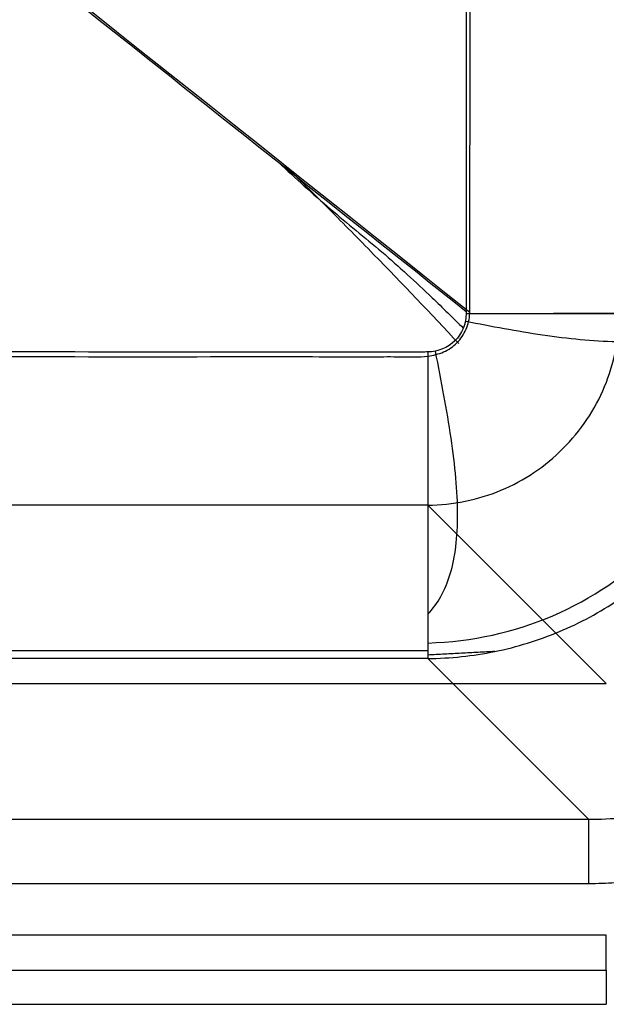
# Model space of a CAD drawing. Units: millimetres. Extents: x 110 to 760, y 75 to 525.
# Drawn here: x 674 to 720, y 75 to 152 of the extents above; entities that cross this region are included whole.
import ezdxf
from ezdxf.lldxf.tags import DXFTag

# ---------------------------------------------------------------- set-up
doc = ezdxf.new("R2010")
doc.units = ezdxf.units.MM
for name, color, linetype, true_color in [('ORTHO$2', 7, 'CONTINUOUS', 0xffffff), ('ORTHO$3', 7, 'CONTINUOUS', 0xffffff), ('TOP$6', 7, 'CONTINUOUS', 0xffffff), ('VERASE001I131$0000', 7, 'CONTINUOUS', 0xffffff), ('VERASE001I155$0000', 7, 'CONTINUOUS', 0xffffff), ('VERASE001I156$0000', 7, 'CONTINUOUS', 0xffffff), ('VERASE001I157$0000', 7, 'CONTINUOUS', 0xffffff), ('VERASE001I158$0100', 7, 'CONTINUOUS', 0xffffff), ('VERASE001I159$0000', 7, 'CONTINUOUS', 0xffffff), ('VERASE001I174$0010', 7, 'CONTINUOUS', 0xffffff), ('VERASE001I175$0000', 7, 'CONTINUOUS', 0xffffff), ('VERASE001I176$0000', 7, 'CONTINUOUS', 0xffffff), ('VERASE001I177$0000', 7, 'CONTINUOUS', 0xffffff), ('VERASE001I178$0000', 7, 'CONTINUOUS', 0xffffff), ('VERASE001I181$0001', 7, 'CONTINUOUS', 0xffffff), ('VERASE001I205$0100', 7, 'CONTINUOUS', 0xffffff), ('VERASE001I217$0011', 7, 'CONTINUOUS', 0xffffff), ('VERASE001I218$0000', 7, 'CONTINUOUS', 0xffffff), ('VERASE001I219$0010', 7, 'CONTINUOUS', 0xffffff), ('VERASE001I220$0101', 7, 'CONTINUOUS', 0xffffff), ('VERASE001I221$0100', 7, 'CONTINUOUS', 0xffffff), ('VERASE001I222$0000', 7, 'CONTINUOUS', 0xffffff), ('VERASE001I223$0100', 7, 'CONTINUOUS', 0xffffff), ('VERASE001I236$0000', 7, 'CONTINUOUS', 0xffffff), ('VERASE001I237$0001', 7, 'CONTINUOUS', 0xffffff), ('VERASE001I238$0010', 7, 'CONTINUOUS', 0xffffff), ('VERASE001I239$0000', 7, 'CONTINUOUS', 0xffffff), ('VERASE001I256$0000', 7, 'CONTINUOUS', 0xffffff), ('VERASE001I373$0010', 7, 'CONTINUOUS', 0xffffff), ('VERASE001I83$0000', 7, 'CONTINUOUS', 0xffffff), ('VERASE001I85$0000', 7, 'CONTINUOUS', 0xffffff), ('VERASE001I86$0000', 7, 'CONTINUOUS', 0xffffff), ('VERASE001I97$0000', 7, 'CONTINUOUS', 0xffffff), ('VERASE001I98$0000', 7, 'CONTINUOUS', 0xffffff), ('VMODIFIED001I131$0001', 7, 'CONTINUOUS', 0xffffff), ('VMODIFIED001I131$0100', 7, 'CONTINUOUS', 0xffffff), ('VMODIFIED001I131$1000', 7, 'CONTINUOUS', 0xffffff), ('VMODIFIED001I155$0001', 7, 'CONTINUOUS', 0xffffff), ('VMODIFIED001I155$1000', 7, 'CONTINUOUS', 0xffffff), ('VMODIFIED001I156$0010', 7, 'CONTINUOUS', 0xffffff), ('VMODIFIED001I156$0100', 7, 'CONTINUOUS', 0xffffff), ('VMODIFIED001I156$1000', 7, 'CONTINUOUS', 0xffffff), ('VMODIFIED001I157$0100', 7, 'CONTINUOUS', 0xffffff), ('VMODIFIED001I157$1000', 7, 'CONTINUOUS', 0xffffff), ('VMODIFIED001I158$0010', 7, 'CONTINUOUS', 0xffffff), ('VMODIFIED001I158$1000', 7, 'CONTINUOUS', 0xffffff), ('VMODIFIED001I159$0010', 7, 'CONTINUOUS', 0xffffff), ('VMODIFIED001I159$0100', 7, 'CONTINUOUS', 0xffffff), ('VMODIFIED001I159$1000', 7, 'CONTINUOUS', 0xffffff), ('VMODIFIED001I174$0100', 7, 'CONTINUOUS', 0xffffff), ('VMODIFIED001I174$1000', 7, 'CONTINUOUS', 0xffffff), ('VMODIFIED001I175$0010', 7, 'CONTINUOUS', 0xffffff), ('VMODIFIED001I175$0100', 7, 'CONTINUOUS', 0xffffff), ('VMODIFIED001I175$1000', 7, 'CONTINUOUS', 0xffffff), ('VMODIFIED001I176$0010', 7, 'CONTINUOUS', 0xffffff), ('VMODIFIED001I176$0100', 7, 'CONTINUOUS', 0xffffff), ('VMODIFIED001I176$1000', 7, 'CONTINUOUS', 0xffffff), ('VMODIFIED001I177$0010', 7, 'CONTINUOUS', 0xffffff), ('VMODIFIED001I177$0100', 7, 'CONTINUOUS', 0xffffff), ('VMODIFIED001I177$1000', 7, 'CONTINUOUS', 0xffffff), ('VMODIFIED001I178$0010', 7, 'CONTINUOUS', 0xffffff), ('VMODIFIED001I178$0100', 7, 'CONTINUOUS', 0xffffff), ('VMODIFIED001I178$1000', 7, 'CONTINUOUS', 0xffffff), ('VMODIFIED001I181$0010', 7, 'CONTINUOUS', 0xffffff), ('VMODIFIED001I181$0100', 7, 'CONTINUOUS', 0xffffff), ('VMODIFIED001I181$1000', 7, 'CONTINUOUS', 0xffffff), ('VMODIFIED001I205$0010', 7, 'CONTINUOUS', 0xffffff), ('VMODIFIED001I217$0100', 7, 'CONTINUOUS', 0xffffff), ('VMODIFIED001I218$0001', 7, 'CONTINUOUS', 0xffffff), ('VMODIFIED001I218$0100', 7, 'CONTINUOUS', 0xffffff), ('VMODIFIED001I219$0100', 7, 'CONTINUOUS', 0xffffff), ('VMODIFIED001I220$0010', 7, 'CONTINUOUS', 0xffffff), ('VMODIFIED001I221$0010', 7, 'CONTINUOUS', 0xffffff), ('VMODIFIED001I222$0010', 7, 'CONTINUOUS', 0xffffff), ('VMODIFIED001I222$0100', 7, 'CONTINUOUS', 0xffffff), ('VMODIFIED001I223$0010', 7, 'CONTINUOUS', 0xffffff), ('VMODIFIED001I236$0010', 7, 'CONTINUOUS', 0xffffff), ('VMODIFIED001I236$0100', 7, 'CONTINUOUS', 0xffffff), ('VMODIFIED001I237$0010', 7, 'CONTINUOUS', 0xffffff), ('VMODIFIED001I237$0100', 7, 'CONTINUOUS', 0xffffff), ('VMODIFIED001I238$0001', 7, 'CONTINUOUS', 0xffffff), ('VMODIFIED001I238$0100', 7, 'CONTINUOUS', 0xffffff), ('VMODIFIED001I239$0100', 7, 'CONTINUOUS', 0xffffff), ('VMODIFIED001I256$0010', 7, 'CONTINUOUS', 0xffffff), ('VMODIFIED001I256$0100', 7, 'CONTINUOUS', 0xffffff), ('VMODIFIED001I373$0100', 7, 'CONTINUOUS', 0xffffff), ('VMODIFIED001I83$0100', 7, 'CONTINUOUS', 0xffffff), ('VMODIFIED001I97$0100', 7, 'CONTINUOUS', 0xffffff), ('VMODIFIED001I98$0010', 7, 'CONTINUOUS', 0xffffff), ('VMODIFIED001I98$0100', 7, 'CONTINUOUS', 0xffffff)]:
    doc.layers.add(name, color=color, linetype=linetype, true_color=true_color)
tags = doc.linetypes.add('DOT', pattern=[10, 0, -10]).pattern_tags.tags
tags[6:7] = [DXFTag(74, 4), DXFTag(75, 0), DXFTag(340, '0'), DXFTag(46, 0.0), DXFTag(50, 0.0), DXFTag(44, 0.0), DXFTag(45, 0.0)]
tags[4:5] = [DXFTag(74, 4), DXFTag(75, 0), DXFTag(340, '0'), DXFTag(46, 0.0), DXFTag(50, 0.0), DXFTag(44, 0.0), DXFTag(45, 0.0)]

msp = doc.modelspace()

# ---------------------------------------------------------------- linework, layer by layer
at = {"layer": 'ORTHO$2', "color": 155, "linetype": 'DOT'}
msp.add_open_spline([(694.509, 140.633, 79.407), (695.827, 139.4, 79.46), (698.445, 137.006, 79.567), (702.612, 133.698, 79.735), (706.025, 130.54, 79.877), (708.103, 128.514, 79.966), (708.901, 127.711, 80)], degree=3, knots=[0, 0, 0, 0, 0.279638, 0.549884, 0.824493, 1, 1, 1, 1], dxfattribs=at)
at = {"layer": 'ORTHO$2', "color": 155, "linetype": 'Continuous'}
for points, knots in [([(694.874, 140.515, 67.412), (696.07, 139.351, 67.46), (698.432, 137.021, 67.558), (703.009, 132.365, 67.754), (706.369, 128.853, 67.904), (708.563, 126.51, 68.006)], [0, 0, 0, 0, 0.255528, 0.5083, 1, 1, 1, 1]), ([(709.105, 128.267, 68), (710.105, 128.063, 68.002), (712.109, 127.681, 68.134), (715.11, 127.169, 68.728), (718.056, 126.803, 69.719), (720.88, 126.639, 71.088), (723.511, 126.731, 72.799), (725.884, 127.113, 74.797), (727.947, 127.806, 77.028), (729.073, 128.474, 78.612), (729.577, 128.858, 79.432)], [0, 0, 0, 0, 0.122636, 0.247366, 0.373297, 0.499628, 0.625732, 0.751214, 0.875936, 1, 1, 1, 1])]:
    msp.add_open_spline(points, degree=3, knots=knots, dxfattribs=at)
at = {"layer": 'ORTHO$3', "color": 155, "linetype": 'Continuous'}
msp.add_open_spline([(706.143, 105.423, 79.432), (706.532, 105.837, 78.76), (707.226, 106.778, 77.41), (707.951, 108.545, 75.394), (708.379, 110.684, 73.447), (708.509, 113.189, 71.653), (708.36, 116.029, 70.114), (707.974, 119.148, 68.926), (707.402, 122.473, 68.174), (706.969, 124.742, 68.003), (706.733, 125.896, 68)], degree=3, knots=[0, 0, 0, 0, 0.104972, 0.21555, 0.332461, 0.455927, 0.585592, 0.720523, 0.859271, 1, 1, 1, 1], dxfattribs=at)
msp.add_open_spline([(711.369, 102.51, 89.545), (706.143, 102.227, 87.869)], degree=1, dxfattribs=at)
at = {"layer": 'TOP$6', "color": 155, "linetype": 'Continuous'}
msp.add_line((163.858, 102.578, 86.21), (706.143, 102.578, 86.21), dxfattribs=at)
msp.add_open_spline([(706.143, 103.165, 84.219), (709.637, 103.295, 83.979), (716.056, 104.681, 83.612), (724.579, 110.419, 83.382), (730.287, 118.953, 83.528), (731.654, 125.369, 83.835), (731.775, 128.858, 84.045)], degree=3, knots=[0, 0, 0, 0, 0.250657, 0.500386, 0.749918, 1, 1, 1, 1], dxfattribs=at)
at = {"layer": 'VERASE001I131$0000', "color": 7, "linetype": 'Continuous'}
msp.add_line((149.943, 75, 250), (720.057, 75, 250), dxfattribs=at)
at = {"layer": 'VERASE001I155$0000', "color": 7, "linetype": 'Continuous'}
msp.add_line((149.943, 100, 250), (720.057, 100, 250), dxfattribs=at)
at = {"layer": 'VERASE001I156$0000', "color": 7, "linetype": 'Continuous'}
msp.add_line((720.057, 100, 250), (706.143, 113.915, 90.954), dxfattribs=at)
at = {"layer": 'VERASE001I157$0000', "color": 7, "linetype": 'Continuous'}
msp.add_line((706.143, 113.915, 90.954), (163.858, 113.915, 90.954), dxfattribs=at)
at = {"layer": 'VERASE001I158$0100', "color": 7, "linetype": 'Continuous'}
msp.add_open_spline([(709.119, 471.143, 80), (709.147, 470.922, 80), (709.16, 470.477, 80), (709.138, 469.585, 80), (709.156, 468.027, 80), (709.144, 464.908, 80), (709.147, 458.672, 80), (709.146, 446.198, 80), (709.135, 421.252, 80), (709.13, 385.615, 80), (709.131, 342.85, 80), (709.133, 285.829, 80), (709.131, 214.554, 80), (709.131, 157.534, 80), (709.131, 129.024, 80)], degree=3, knots=[0, 0, 0, 0, 0.001953, 0.003906, 0.007812, 0.015625, 0.03125, 0.0625, 0.125, 0.25, 0.375, 0.5, 0.75, 1, 1, 1, 1], dxfattribs=at)
at = {"layer": 'VERASE001I159$0000', "color": 7, "linetype": 'Continuous', "extrusion": (0.025189, 6.14362e-10, 0.999683)}
msp.add_open_spline([(709.131, 129.024, 80), (709.131, 128.96, 80), (709.131, 128.896, 80), (709.131, 128.832, 80)], degree=3, dxfattribs=at)
at = {"layer": 'VERASE001I174$0010', "color": 7, "linetype": 'Continuous'}
msp.add_open_spline([(706.143, 125.865, 80), (705.985, 125.856, 80), (705.75, 125.843, 80), (705.42, 125.845, 80), (704.963, 125.852, 80), (704.392, 125.851, 80), (703.736, 125.849, 80), (702.783, 125.849, 80), (700.365, 125.852, 80), (696.912, 125.855, 80), (692.832, 125.854, 80), (684.758, 125.855, 80), (666.602, 125.865, 80), (627.06, 125.868, 80), (547.976, 125.87, 80), (435, 125.871, 80), (322.024, 125.865, 80), (242.94, 125.866, 80), (205.373, 125.859, 80), (189.456, 125.855, 80), (183.807, 125.854, 80), (180.421, 125.855, 80), (176.662, 125.856, 80), (173.18, 125.855, 80), (170.304, 125.852, 80), (168.418, 125.85, 80), (166.865, 125.851, 80), (165.986, 125.852, 80), (165.307, 125.854, 80), (164.946, 125.852, 80), (164.635, 125.848, 80), (164.352, 125.847, 80), (164.099, 125.847, 80), (163.929, 125.86, 80), (163.857, 125.865, 80)], degree=3, knots=[0, 0, 0, 0, 0.000878, 0.001297, 0.001826, 0.003407, 0.004456, 0.005454, 0.008679, 0.017838, 0.024554, 0.031251, 0.062501, 0.125001, 0.25, 0.5, 0.75, 0.875, 0.9375, 0.95783, 0.963054, 0.968749, 0.976561, 0.98385, 0.988014, 0.992468, 0.994283, 0.996606, 0.99733, 0.998043, 0.998601, 0.999054, 0.999604, 1, 1, 1, 1], dxfattribs=at)
at = {"layer": 'VERASE001I175$0000', "color": 7, "linetype": 'Continuous'}
msp.add_open_spline([(721.086, 128.858, 90.954), (720.956, 128.858, 89.475), (720.13, 128.856, 86.574), (717.435, 128.851, 82.938), (713.578, 128.842, 80.57), (710.616, 128.835, 80), (709.131, 128.832, 80)], degree=3, dxfattribs=at)
at = {"layer": 'VERASE001I176$0000', "color": 7, "linetype": 'Continuous'}
msp.add_open_spline([(709.131, 128.832, 80), (709.125, 128.051, 80), (708.475, 126.507, 80), (706.925, 125.866, 80), (706.143, 125.865, 80)], degree=3, dxfattribs=at)
at = {"layer": 'VERASE001I177$0000', "color": 7, "linetype": 'Continuous'}
msp.add_open_spline([(706.143, 125.865, 80), (706.143, 124.514, 80.001), (706.144, 121.619, 80.469), (706.144, 117.548, 82.923), (706.143, 114.751, 86.766), (706.143, 114.032, 89.608), (706.143, 113.915, 90.954)], degree=3, dxfattribs=at)
at = {"layer": 'VERASE001I178$0000', "color": 7, "linetype": 'Continuous', "extrusion": (-0.06944, 0.06944, -0.995166)}
msp.add_open_spline([(706.143, 113.915, 90.954), (708.093, 113.927, 90.819), (710.04, 114.324, 90.711), (713.643, 115.831, 90.565), (715.297, 116.94, 90.527), (718.06, 119.704, 90.527), (719.169, 121.357, 90.565), (720.676, 124.96, 90.711), (721.074, 126.908, 90.819), (721.086, 128.858, 90.954)], degree=3, knots=[0, 0, 0, 0, 0.25, 0.25, 0.5, 0.5, 0.75, 0.75, 1, 1, 1, 1], dxfattribs=at)
at = {"layer": 'VERASE001I181$0001', "color": 7, "linetype": 'Continuous'}
msp.add_open_spline([(463.567, 323.988, 70.033), (709.131, 129.024, 80)], degree=1, dxfattribs=at)
at = {"layer": 'VERASE001I205$0100', "color": 7, "linetype": 'Continuous'}
msp.add_open_spline([(475.065, 314.726, 58.497), (494.37, 299.557, 59.276), (513.618, 284.316, 60.057), (552.517, 253.505, 61.635), (572.16, 237.925, 62.432), (631.014, 191.228, 64.82), (670.215, 160.099, 66.411), (709.414, 128.968, 68.002)], degree=3, knots=[0, 0, 0, 0, 0.246298, 0.246298, 0.497822, 0.497822, 1, 1, 1, 1], dxfattribs=at)
at = {"layer": 'VERASE001I217$0011', "color": 7, "linetype": 'Continuous', "extrusion": (-1, 0, 0)}
msp.add_arc((-125.869, 92, -706.143), 24, 270.7991, 355, dxfattribs=at)
at = {"layer": 'VERASE001I218$0000', "color": 7, "linetype": 'Continuous'}
msp.add_line((706.143, 101.96, 89.908), (163.858, 101.96, 89.908), dxfattribs=at)
at = {"layer": 'VERASE001I219$0010', "color": 7, "linetype": 'Continuous'}
msp.add_open_spline([(163.858, 125.535, 68.002), (164.208, 125.484, 68.003), (164.913, 125.464, 68.003), (166.327, 125.509, 68.003), (168.797, 125.474, 68.003), (173.741, 125.507, 68.003), (183.626, 125.485, 68.003), (203.397, 125.503, 68.003), (242.939, 125.501, 68.003), (299.428, 125.502, 68.003), (367.214, 125.502, 68.003), (435, 125.503, 68.003), (502.787, 125.504, 68.003), (570.573, 125.507, 68.003), (627.062, 125.504, 68.003), (666.604, 125.51, 68.003), (686.375, 125.485, 68.003), (696.26, 125.506, 68.003), (701.204, 125.475, 68.003), (703.674, 125.505, 68.003), (705.088, 125.459, 68.003), (705.792, 125.48, 68.003), (706.143, 125.534, 68.002)], degree=3, knots=[0, 0, 0, 0, 0.001953, 0.003906, 0.007812, 0.015625, 0.03125, 0.0625, 0.125, 0.25, 0.375, 0.5, 0.625, 0.75, 0.875, 0.9375, 0.96875, 0.984375, 0.992188, 0.996094, 0.998047, 1, 1, 1, 1], dxfattribs=at)
at = {"layer": 'VERASE001I220$0101', "color": 7, "linetype": 'Continuous', "extrusion": (0, -1, 0)}
msp.add_arc((709.131, 92, -128.858), 24, 270.67393, 355, dxfattribs=at)
at = {"layer": 'VERASE001I221$0100', "color": 7, "linetype": 'Continuous'}
msp.add_open_spline([(706.143, 125.534, 68.002), (706.352, 125.567, 68.002), (706.769, 125.648, 68.001), (707.374, 125.848, 68.001), (707.933, 126.157, 68.001), (708.589, 126.701, 68.001), (709.185, 127.597, 68.001), (709.388, 128.435, 68.001), (709.413, 128.858, 68.002)], degree=3, knots=[0, 0, 0, 0, 0.125, 0.25, 0.375, 0.5, 0.75, 1, 1, 1, 1], dxfattribs=at)
at = {"layer": 'VERASE001I222$0000', "color": 7, "linetype": 'Continuous', "extrusion": (-0.999925, 0.003022, -0.011845)}
msp.add_open_spline([(709.413, 128.858, 68.002), (709.414, 128.894, 68.002), (709.414, 128.931, 68.002), (709.414, 128.968, 68.002)], degree=3, dxfattribs=at)
at = {"layer": 'VERASE001I223$0100', "color": 7, "linetype": 'Continuous'}
msp.add_open_spline([(709.414, 128.968, 68.002), (709.425, 136.096, 68.002), (709.43, 150.354, 68.002), (709.425, 178.868, 68.002), (709.439, 214.512, 68.002), (709.446, 257.284, 68.002), (709.453, 300.056, 68.002), (709.453, 342.828, 68.002), (709.454, 385.6, 68.002), (709.458, 421.243, 68.002), (709.474, 446.193, 68.002), (709.471, 458.668, 68.002), (709.47, 464.906, 68.002), (709.483, 468.025, 68.003), (709.462, 469.584, 68.002), (709.488, 470.475, 68.003), (709.478, 470.921, 68.003), (709.456, 471.143, 68.002)], degree=3, knots=[0, 0, 0, 0, 0.0625, 0.125, 0.25, 0.375, 0.5, 0.625, 0.75, 0.875, 0.9375, 0.96875, 0.984375, 0.992188, 0.996094, 0.998047, 1, 1, 1, 1], dxfattribs=at)
at = {"layer": 'VERASE001I236$0000', "color": 7, "linetype": 'Continuous'}
msp.add_open_spline([(737.747, 97.253, 233.614), (736.501, 96.007, 233.614), (733.76, 93.765, 233.606), (729.073, 91.266, 233.571), (723.985, 89.743, 233.515), (720.461, 89.401, 233.464), (718.7, 89.403, 233.436)], degree=3, dxfattribs=at)
at = {"layer": 'VERASE001I237$0001', "color": 7, "linetype": 'Continuous'}
msp.add_line((718.7, 89.403, 233.436), (706.143, 101.96, 89.908), dxfattribs=at)
at = {"layer": 'VERASE001I238$0010', "color": 7, "linetype": 'Continuous'}
msp.add_open_spline([(706.143, 101.96, 89.908), (707.896, 101.972, 89.773), (711.402, 102.342, 89.529), (716.462, 103.899, 89.257), (721.126, 106.414, 89.091), (725.222, 109.778, 89.034), (728.586, 113.875, 89.091), (731.102, 118.538, 89.257), (732.658, 123.598, 89.529), (733.028, 127.104, 89.773), (733.04, 128.858, 89.908)], degree=3, dxfattribs=at)
at = {"layer": 'VERASE001I239$0000', "color": 7, "linetype": 'Continuous'}
msp.add_line((718.7, 89.403, 233.436), (151.301, 89.403, 233.436), dxfattribs=at)
at = {"layer": 'VERASE001I256$0000', "color": 7, "linetype": 'Continuous', "extrusion": (-1, 0, 0)}
msp.add_arc((-84.422, 233, -718.7), 5, 90, 175, dxfattribs=at)
at = {"layer": 'VERASE001I373$0010', "color": 7, "linetype": 'Continuous', "extrusion": (1, 0, 0)}
msp.add_arc((80.402, 240.85, 720.057), 2.85, 195, 270, dxfattribs=at)
at = {"layer": 'VERASE001I83$0000', "color": 7, "linetype": 'Continuous'}
msp.add_line((720.057, 80.402, 238), (438.964, 80.402, 238), dxfattribs=at)
at = {"layer": 'VERASE001I85$0000', "color": 7, "linetype": 'Continuous'}
msp.add_line((438.964, 84.422, 238), (718.7, 84.422, 238), dxfattribs=at)
at = {"layer": 'VERASE001I86$0000', "color": 7, "linetype": 'Continuous'}
msp.add_rational_spline([(718.7, 84.422, 238), (727.289, 84.422, 238), (735.205, 87.694, 238), (741.256, 93.745, 238)], [1, 0.949736400522, 0.949736400522, 1], degree=3, dxfattribs=at)
at = {"layer": 'VERASE001I97$0000', "color": 7, "linetype": 'Continuous'}
msp.add_line((438.964, 77.649, 240.112), (720.057, 77.649, 240.112), dxfattribs=at)
at = {"layer": 'VERASE001I98$0000', "color": 7, "linetype": 'Continuous'}
msp.add_line((720.057, 77.649, 240.112), (720.057, 75, 250), dxfattribs=at)
at = {"layer": 'VMODIFIED001I131$0001', "color": 155, "linetype": 'Continuous'}
msp.add_line((149.943, 75, 250), (720.057, 75, 250), dxfattribs=at)
at = {"layer": 'VMODIFIED001I131$0100', "color": 155, "linetype": 'Continuous'}
msp.add_line((149.943, 75, 250), (720.057, 75, 250), dxfattribs=at)
at = {"layer": 'VMODIFIED001I131$1000', "color": 155, "linetype": 'Continuous'}
msp.add_line((149.943, 75, 250), (720.057, 75, 250), dxfattribs=at)
at = {"layer": 'VMODIFIED001I155$0001', "color": 155, "linetype": 'Continuous'}
msp.add_line((149.943, 100, 250), (720.057, 100, 250), dxfattribs=at)
at = {"layer": 'VMODIFIED001I155$1000', "color": 155, "linetype": 'Continuous'}
msp.add_line((149.943, 100, 250), (720.057, 100, 250), dxfattribs=at)
at = {"layer": 'VMODIFIED001I156$0010', "color": 155, "linetype": 'DOT'}
msp.add_line((720.057, 100, 250), (706.143, 113.915, 90.954), dxfattribs=at)
at = {"layer": 'VMODIFIED001I156$0100', "color": 155, "linetype": 'DOT'}
msp.add_line((720.057, 100, 250), (706.143, 113.915, 90.954), dxfattribs=at)
at = {"layer": 'VMODIFIED001I156$1000', "color": 155, "linetype": 'Continuous'}
msp.add_line((720.057, 100, 250), (706.143, 113.915, 90.954), dxfattribs=at)
at = {"layer": 'VMODIFIED001I157$0100', "color": 155, "linetype": 'DOT'}
msp.add_line((706.143, 113.915, 90.954), (163.858, 113.915, 90.954), dxfattribs=at)
at = {"layer": 'VMODIFIED001I157$1000', "color": 155, "linetype": 'Continuous'}
msp.add_line((706.143, 113.915, 90.954), (163.858, 113.915, 90.954), dxfattribs=at)
at = {"layer": 'VMODIFIED001I158$0010', "color": 155, "linetype": 'DOT'}
msp.add_open_spline([(709.119, 471.143, 80), (709.147, 470.922, 80), (709.16, 470.477, 80), (709.138, 469.585, 80), (709.156, 468.027, 80), (709.144, 464.908, 80), (709.147, 458.672, 80), (709.146, 446.198, 80), (709.135, 421.252, 80), (709.13, 385.615, 80), (709.131, 342.85, 80), (709.133, 285.829, 80), (709.131, 214.554, 80), (709.131, 157.534, 80), (709.131, 129.024, 80)], degree=3, knots=[0, 0, 0, 0, 0.001953, 0.003906, 0.007812, 0.015625, 0.03125, 0.0625, 0.125, 0.25, 0.375, 0.5, 0.75, 1, 1, 1, 1], dxfattribs=at)
at = {"layer": 'VMODIFIED001I158$1000', "color": 155, "linetype": 'Continuous'}
msp.add_open_spline([(709.119, 471.143, 80), (709.147, 470.922, 80), (709.16, 470.477, 80), (709.138, 469.585, 80), (709.156, 468.027, 80), (709.144, 464.908, 80), (709.147, 458.672, 80), (709.146, 446.198, 80), (709.135, 421.252, 80), (709.13, 385.615, 80), (709.131, 342.85, 80), (709.133, 285.829, 80), (709.131, 214.554, 80), (709.131, 157.534, 80), (709.131, 129.024, 80)], degree=3, knots=[0, 0, 0, 0, 0.001953, 0.003906, 0.007812, 0.015625, 0.03125, 0.0625, 0.125, 0.25, 0.375, 0.5, 0.75, 1, 1, 1, 1], dxfattribs=at)
at = {"layer": 'VMODIFIED001I159$0010', "color": 155, "linetype": 'DOT', "extrusion": (0.025189, 6.14362e-10, 0.999683)}
msp.add_open_spline([(709.131, 129.024, 80), (709.131, 128.96, 80), (709.131, 128.896, 80), (709.131, 128.832, 80)], degree=3, dxfattribs=at)
at = {"layer": 'VMODIFIED001I159$0100', "color": 155, "linetype": 'DOT', "extrusion": (0.025189, 6.14362e-10, 0.999683)}
msp.add_open_spline([(709.131, 129.024, 80), (709.131, 128.96, 80), (709.131, 128.896, 80), (709.131, 128.832, 80)], degree=3, dxfattribs=at)
at = {"layer": 'VMODIFIED001I159$1000', "color": 155, "linetype": 'Continuous', "extrusion": (0.025189, 6.14362e-10, 0.999683)}
msp.add_open_spline([(709.131, 129.024, 80), (709.131, 128.96, 80), (709.131, 128.896, 80), (709.131, 128.832, 80)], degree=3, dxfattribs=at)
at = {"layer": 'VMODIFIED001I174$0100', "color": 155, "linetype": 'DOT'}
msp.add_open_spline([(706.143, 125.865, 80), (705.985, 125.856, 80), (705.75, 125.843, 80), (705.42, 125.845, 80), (704.963, 125.852, 80), (704.392, 125.851, 80), (703.736, 125.849, 80), (702.783, 125.849, 80), (700.365, 125.852, 80), (696.912, 125.855, 80), (692.832, 125.854, 80), (684.758, 125.855, 80), (666.602, 125.865, 80), (627.06, 125.868, 80), (547.976, 125.87, 80), (435, 125.871, 80), (322.024, 125.865, 80), (242.94, 125.866, 80), (205.373, 125.859, 80), (189.456, 125.855, 80), (183.807, 125.854, 80), (180.421, 125.855, 80), (176.662, 125.856, 80), (173.18, 125.855, 80), (170.304, 125.852, 80), (168.418, 125.85, 80), (166.865, 125.851, 80), (165.986, 125.852, 80), (165.307, 125.854, 80), (164.946, 125.852, 80), (164.635, 125.848, 80), (164.352, 125.847, 80), (164.099, 125.847, 80), (163.929, 125.86, 80), (163.857, 125.865, 80)], degree=3, knots=[0, 0, 0, 0, 0.000878, 0.001297, 0.001826, 0.003407, 0.004456, 0.005454, 0.008679, 0.017838, 0.024554, 0.031251, 0.062501, 0.125001, 0.25, 0.5, 0.75, 0.875, 0.9375, 0.95783, 0.963054, 0.968749, 0.976561, 0.98385, 0.988014, 0.992468, 0.994283, 0.996606, 0.99733, 0.998043, 0.998601, 0.999054, 0.999604, 1, 1, 1, 1], dxfattribs=at)
at = {"layer": 'VMODIFIED001I174$1000', "color": 155, "linetype": 'Continuous'}
msp.add_open_spline([(706.143, 125.865, 80), (705.985, 125.856, 80), (705.75, 125.843, 80), (705.42, 125.845, 80), (704.963, 125.852, 80), (704.392, 125.851, 80), (703.736, 125.849, 80), (702.783, 125.849, 80), (700.365, 125.852, 80), (696.912, 125.855, 80), (692.832, 125.854, 80), (684.758, 125.855, 80), (666.602, 125.865, 80), (627.06, 125.868, 80), (547.976, 125.87, 80), (435, 125.871, 80), (322.024, 125.865, 80), (242.94, 125.866, 80), (205.373, 125.859, 80), (189.456, 125.855, 80), (183.807, 125.854, 80), (180.421, 125.855, 80), (176.662, 125.856, 80), (173.18, 125.855, 80), (170.304, 125.852, 80), (168.418, 125.85, 80), (166.865, 125.851, 80), (165.986, 125.852, 80), (165.307, 125.854, 80), (164.946, 125.852, 80), (164.635, 125.848, 80), (164.352, 125.847, 80), (164.099, 125.847, 80), (163.929, 125.86, 80), (163.857, 125.865, 80)], degree=3, knots=[0, 0, 0, 0, 0.000878, 0.001297, 0.001826, 0.003407, 0.004456, 0.005454, 0.008679, 0.017838, 0.024554, 0.031251, 0.062501, 0.125001, 0.25, 0.5, 0.75, 0.875, 0.9375, 0.95783, 0.963054, 0.968749, 0.976561, 0.98385, 0.988014, 0.992468, 0.994283, 0.996606, 0.99733, 0.998043, 0.998601, 0.999054, 0.999604, 1, 1, 1, 1], dxfattribs=at)
at = {"layer": 'VMODIFIED001I175$0010', "color": 155, "linetype": 'DOT'}
msp.add_open_spline([(721.086, 128.858, 90.954), (720.956, 128.858, 89.475), (720.13, 128.856, 86.574), (717.435, 128.851, 82.938), (713.578, 128.842, 80.57), (710.616, 128.835, 80), (709.131, 128.832, 80)], degree=3, dxfattribs=at)
at = {"layer": 'VMODIFIED001I175$0100', "color": 155, "linetype": 'DOT'}
msp.add_open_spline([(721.086, 128.858, 90.954), (720.956, 128.858, 89.475), (720.13, 128.856, 86.574), (717.435, 128.851, 82.938), (713.578, 128.842, 80.57), (710.616, 128.835, 80), (709.131, 128.832, 80)], degree=3, dxfattribs=at)
at = {"layer": 'VMODIFIED001I175$1000', "color": 155, "linetype": 'Continuous'}
msp.add_open_spline([(721.086, 128.858, 90.954), (720.956, 128.858, 89.475), (720.13, 128.856, 86.574), (717.435, 128.851, 82.938), (713.578, 128.842, 80.57), (710.616, 128.835, 80), (709.131, 128.832, 80)], degree=3, dxfattribs=at)
at = {"layer": 'VMODIFIED001I176$0010', "color": 155, "linetype": 'DOT'}
msp.add_open_spline([(709.131, 128.832, 80), (709.125, 128.051, 80), (708.475, 126.507, 80), (706.925, 125.866, 80), (706.143, 125.865, 80)], degree=3, dxfattribs=at)
at = {"layer": 'VMODIFIED001I176$0100', "color": 155, "linetype": 'DOT'}
msp.add_open_spline([(709.131, 128.832, 80), (709.125, 128.051, 80), (708.475, 126.507, 80), (706.925, 125.866, 80), (706.143, 125.865, 80)], degree=3, dxfattribs=at)
at = {"layer": 'VMODIFIED001I176$1000', "color": 155, "linetype": 'Continuous'}
msp.add_open_spline([(709.131, 128.832, 80), (709.125, 128.051, 80), (708.475, 126.507, 80), (706.925, 125.866, 80), (706.143, 125.865, 80)], degree=3, dxfattribs=at)
at = {"layer": 'VMODIFIED001I177$0010', "color": 155, "linetype": 'DOT'}
msp.add_open_spline([(706.143, 125.865, 80), (706.143, 124.514, 80.001), (706.144, 121.619, 80.469), (706.144, 117.548, 82.923), (706.143, 114.751, 86.766), (706.143, 114.032, 89.608), (706.143, 113.915, 90.954)], degree=3, dxfattribs=at)
at = {"layer": 'VMODIFIED001I177$0100', "color": 155, "linetype": 'DOT'}
msp.add_open_spline([(706.143, 125.865, 80), (706.143, 124.514, 80.001), (706.144, 121.619, 80.469), (706.144, 117.548, 82.923), (706.143, 114.751, 86.766), (706.143, 114.032, 89.608), (706.143, 113.915, 90.954)], degree=3, dxfattribs=at)
at = {"layer": 'VMODIFIED001I177$1000', "color": 155, "linetype": 'Continuous'}
msp.add_open_spline([(706.143, 125.865, 80), (706.143, 124.514, 80.001), (706.144, 121.619, 80.469), (706.144, 117.548, 82.923), (706.143, 114.751, 86.766), (706.143, 114.032, 89.608), (706.143, 113.915, 90.954)], degree=3, dxfattribs=at)
at = {"layer": 'VMODIFIED001I178$0010', "color": 155, "linetype": 'DOT', "extrusion": (-0.06944, 0.06944, -0.995166)}
msp.add_open_spline([(706.143, 113.915, 90.954), (708.093, 113.927, 90.819), (710.04, 114.324, 90.711), (713.643, 115.831, 90.565), (715.297, 116.94, 90.527), (718.06, 119.704, 90.527), (719.169, 121.357, 90.565), (720.676, 124.96, 90.711), (721.074, 126.908, 90.819), (721.086, 128.858, 90.954)], degree=3, knots=[0, 0, 0, 0, 0.25, 0.25, 0.5, 0.5, 0.75, 0.75, 1, 1, 1, 1], dxfattribs=at)
at = {"layer": 'VMODIFIED001I178$0100', "color": 155, "linetype": 'DOT', "extrusion": (-0.06944, 0.06944, -0.995166)}
msp.add_open_spline([(706.143, 113.915, 90.954), (708.093, 113.927, 90.819), (710.04, 114.324, 90.711), (713.643, 115.831, 90.565), (715.297, 116.94, 90.527), (718.06, 119.704, 90.527), (719.169, 121.357, 90.565), (720.676, 124.96, 90.711), (721.074, 126.908, 90.819), (721.086, 128.858, 90.954)], degree=3, knots=[0, 0, 0, 0, 0.25, 0.25, 0.5, 0.5, 0.75, 0.75, 1, 1, 1, 1], dxfattribs=at)
at = {"layer": 'VMODIFIED001I178$1000', "color": 155, "linetype": 'Continuous', "extrusion": (-0.06944, 0.06944, -0.995166)}
msp.add_open_spline([(706.143, 113.915, 90.954), (708.093, 113.927, 90.819), (710.04, 114.324, 90.711), (713.643, 115.831, 90.565), (715.297, 116.94, 90.527), (718.06, 119.704, 90.527), (719.169, 121.357, 90.565), (720.676, 124.96, 90.711), (721.074, 126.908, 90.819), (721.086, 128.858, 90.954)], degree=3, knots=[0, 0, 0, 0, 0.25, 0.25, 0.5, 0.5, 0.75, 0.75, 1, 1, 1, 1], dxfattribs=at)
at = {"layer": 'VMODIFIED001I181$0010', "color": 155, "linetype": 'DOT'}
msp.add_open_spline([(463.567, 323.988, 70.033), (709.131, 129.024, 80)], degree=1, dxfattribs=at)
at = {"layer": 'VMODIFIED001I181$0100', "color": 155, "linetype": 'DOT'}
msp.add_open_spline([(463.567, 323.988, 70.033), (709.131, 129.024, 80)], degree=1, dxfattribs=at)
at = {"layer": 'VMODIFIED001I181$1000', "color": 155, "linetype": 'Continuous'}
msp.add_open_spline([(463.567, 323.988, 70.033), (709.131, 129.024, 80)], degree=1, dxfattribs=at)
at = {"layer": 'VMODIFIED001I205$0010', "color": 155, "linetype": 'Continuous'}
msp.add_open_spline([(475.065, 314.726, 58.497), (494.37, 299.557, 59.276), (513.618, 284.316, 60.057), (552.517, 253.505, 61.635), (572.16, 237.925, 62.432), (631.014, 191.228, 64.82), (670.215, 160.099, 66.411), (709.414, 128.968, 68.002)], degree=3, knots=[0, 0, 0, 0, 0.246298, 0.246298, 0.497822, 0.497822, 1, 1, 1, 1], dxfattribs=at)
at = {"layer": 'VMODIFIED001I217$0100', "color": 155, "linetype": 'Continuous', "extrusion": (-1, 0, 0)}
msp.add_arc((-125.869, 92, -706.143), 24, 270.7991, 355, dxfattribs=at)
at = {"layer": 'VMODIFIED001I218$0001', "color": 155, "linetype": 'Continuous'}
msp.add_line((706.143, 101.96, 89.908), (163.858, 101.96, 89.908), dxfattribs=at)
at = {"layer": 'VMODIFIED001I218$0100', "color": 155, "linetype": 'Continuous'}
msp.add_line((706.143, 101.96, 89.908), (163.858, 101.96, 89.908), dxfattribs=at)
at = {"layer": 'VMODIFIED001I219$0100', "color": 155, "linetype": 'Continuous'}
msp.add_open_spline([(163.858, 125.535, 68.002), (164.208, 125.484, 68.003), (164.913, 125.464, 68.003), (166.327, 125.509, 68.003), (168.797, 125.474, 68.003), (173.741, 125.507, 68.003), (183.626, 125.485, 68.003), (203.397, 125.503, 68.003), (242.939, 125.501, 68.003), (299.428, 125.502, 68.003), (367.214, 125.502, 68.003), (435, 125.503, 68.003), (502.787, 125.504, 68.003), (570.573, 125.507, 68.003), (627.062, 125.504, 68.003), (666.604, 125.51, 68.003), (686.375, 125.485, 68.003), (696.26, 125.506, 68.003), (701.204, 125.475, 68.003), (703.674, 125.505, 68.003), (705.088, 125.459, 68.003), (705.792, 125.48, 68.003), (706.143, 125.534, 68.002)], degree=3, knots=[0, 0, 0, 0, 0.001953, 0.003906, 0.007812, 0.015625, 0.03125, 0.0625, 0.125, 0.25, 0.375, 0.5, 0.625, 0.75, 0.875, 0.9375, 0.96875, 0.984375, 0.992188, 0.996094, 0.998047, 1, 1, 1, 1], dxfattribs=at)
at = {"layer": 'VMODIFIED001I220$0010', "color": 155, "linetype": 'Continuous', "extrusion": (0, -1, 0)}
msp.add_arc((709.131, 92, -128.858), 24, 270.67393, 355, dxfattribs=at)
at = {"layer": 'VMODIFIED001I221$0010', "color": 155, "linetype": 'Continuous'}
msp.add_open_spline([(706.143, 125.534, 68.002), (706.352, 125.567, 68.002), (706.769, 125.648, 68.001), (707.374, 125.848, 68.001), (707.933, 126.157, 68.001), (708.589, 126.701, 68.001), (709.185, 127.597, 68.001), (709.388, 128.435, 68.001), (709.413, 128.858, 68.002)], degree=3, knots=[0, 0, 0, 0, 0.125, 0.25, 0.375, 0.5, 0.75, 1, 1, 1, 1], dxfattribs=at)
at = {"layer": 'VMODIFIED001I222$0010', "color": 155, "linetype": 'Continuous', "extrusion": (-0.999925, 0.003022, -0.011845)}
msp.add_open_spline([(709.413, 128.858, 68.002), (709.414, 128.894, 68.002), (709.414, 128.931, 68.002), (709.414, 128.968, 68.002)], degree=3, dxfattribs=at)
at = {"layer": 'VMODIFIED001I222$0100', "color": 155, "linetype": 'DOT', "extrusion": (-0.999925, 0.003022, -0.011845)}
msp.add_open_spline([(709.413, 128.858, 68.002), (709.414, 128.894, 68.002), (709.414, 128.931, 68.002), (709.414, 128.968, 68.002)], degree=3, dxfattribs=at)
at = {"layer": 'VMODIFIED001I223$0010', "color": 155, "linetype": 'Continuous'}
msp.add_open_spline([(709.414, 128.968, 68.002), (709.425, 136.096, 68.002), (709.43, 150.354, 68.002), (709.425, 178.868, 68.002), (709.439, 214.512, 68.002), (709.446, 257.284, 68.002), (709.453, 300.056, 68.002), (709.453, 342.828, 68.002), (709.454, 385.6, 68.002), (709.458, 421.243, 68.002), (709.474, 446.193, 68.002), (709.471, 458.668, 68.002), (709.47, 464.906, 68.002), (709.483, 468.025, 68.003), (709.462, 469.584, 68.002), (709.488, 470.475, 68.003), (709.478, 470.921, 68.003), (709.456, 471.143, 68.002)], degree=3, knots=[0, 0, 0, 0, 0.0625, 0.125, 0.25, 0.375, 0.5, 0.625, 0.75, 0.875, 0.9375, 0.96875, 0.984375, 0.992188, 0.996094, 0.998047, 1, 1, 1, 1], dxfattribs=at)
at = {"layer": 'VMODIFIED001I236$0010', "color": 155, "linetype": 'Continuous'}
msp.add_open_spline([(737.747, 97.253, 233.614), (736.501, 96.007, 233.614), (733.76, 93.765, 233.606), (729.073, 91.266, 233.571), (723.985, 89.743, 233.515), (720.461, 89.401, 233.464), (718.7, 89.403, 233.436)], degree=3, dxfattribs=at)
at = {"layer": 'VMODIFIED001I236$0100', "color": 155, "linetype": 'Continuous'}
msp.add_open_spline([(737.747, 97.253, 233.614), (736.501, 96.007, 233.614), (733.76, 93.765, 233.606), (729.073, 91.266, 233.571), (723.985, 89.743, 233.515), (720.461, 89.401, 233.464), (718.7, 89.403, 233.436)], degree=3, dxfattribs=at)
at = {"layer": 'VMODIFIED001I237$0010', "color": 155, "linetype": 'Continuous'}
msp.add_line((718.7, 89.403, 233.436), (706.143, 101.96, 89.908), dxfattribs=at)
at = {"layer": 'VMODIFIED001I237$0100', "color": 155, "linetype": 'Continuous'}
msp.add_line((718.7, 89.403, 233.436), (706.143, 101.96, 89.908), dxfattribs=at)
at = {"layer": 'VMODIFIED001I238$0001', "color": 155, "linetype": 'Continuous'}
msp.add_open_spline([(706.143, 101.96, 89.908), (707.896, 101.972, 89.773), (711.402, 102.342, 89.529), (716.462, 103.899, 89.257), (721.126, 106.414, 89.091), (725.222, 109.778, 89.034), (728.586, 113.875, 89.091), (731.102, 118.538, 89.257), (732.658, 123.598, 89.529), (733.028, 127.104, 89.773), (733.04, 128.858, 89.908)], degree=3, dxfattribs=at)
at = {"layer": 'VMODIFIED001I238$0100', "color": 155, "linetype": 'Continuous'}
msp.add_open_spline([(706.143, 101.96, 89.908), (707.896, 101.972, 89.773), (711.402, 102.342, 89.529), (716.462, 103.899, 89.257), (721.126, 106.414, 89.091), (725.222, 109.778, 89.034), (728.586, 113.875, 89.091), (731.102, 118.538, 89.257), (732.658, 123.598, 89.529), (733.028, 127.104, 89.773), (733.04, 128.858, 89.908)], degree=3, dxfattribs=at)
at = {"layer": 'VMODIFIED001I239$0100', "color": 155, "linetype": 'Continuous'}
msp.add_line((718.7, 89.403, 233.436), (151.301, 89.403, 233.436), dxfattribs=at)
at = {"layer": 'VMODIFIED001I256$0010', "color": 155, "linetype": 'Continuous', "extrusion": (-1, 0, 0)}
msp.add_arc((-84.422, 233, -718.7), 5, 90, 175, dxfattribs=at)
at = {"layer": 'VMODIFIED001I256$0100', "color": 155, "linetype": 'Continuous', "extrusion": (-1, 0, 0)}
msp.add_arc((-84.422, 233, -718.7), 5, 90, 175, dxfattribs=at)
at = {"layer": 'VMODIFIED001I373$0100', "color": 155, "linetype": 'Continuous', "extrusion": (1, 0, 0)}
msp.add_arc((80.402, 240.85, 720.057), 2.85, 195, 270, dxfattribs=at)
at = {"layer": 'VMODIFIED001I83$0100', "color": 155, "linetype": 'Continuous'}
msp.add_line((720.057, 80.402, 238), (438.964, 80.402, 238), dxfattribs=at)
at = {"layer": 'VMODIFIED001I97$0100', "color": 155, "linetype": 'Continuous'}
msp.add_line((438.964, 77.649, 240.112), (720.057, 77.649, 240.112), dxfattribs=at)
at = {"layer": 'VMODIFIED001I98$0010', "color": 155, "linetype": 'Continuous'}
msp.add_line((720.057, 77.649, 240.112), (720.057, 75, 250), dxfattribs=at)
at = {"layer": 'VMODIFIED001I98$0100', "color": 155, "linetype": 'Continuous'}
msp.add_line((720.057, 77.649, 240.112), (720.057, 75, 250), dxfattribs=at)

doc.saveas('drawing.dxf')
